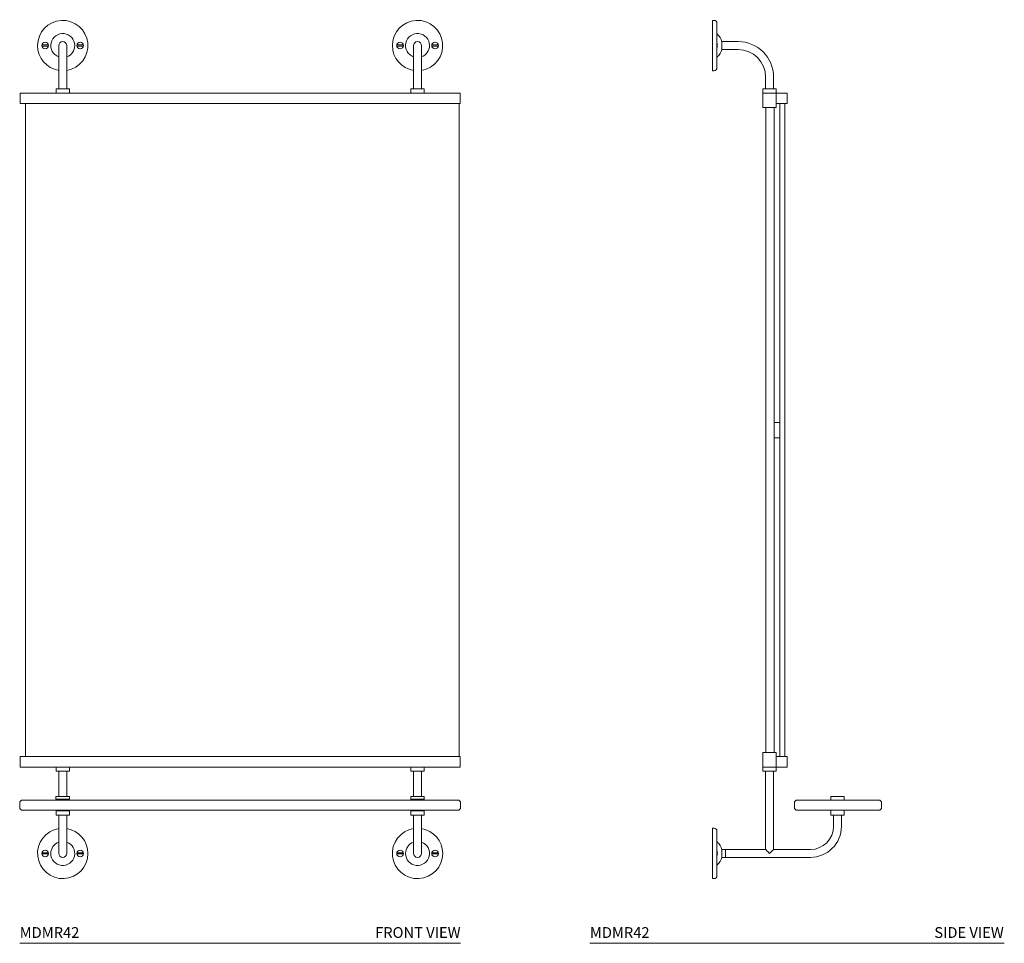
# Model space of a CAD drawing. Units: inches. Extents: x 8.6 to 54.3, y 1.9 to 91.3.
# Drawn here: x 8.6 to 54.3, y 1.9 to 44.7 of the extents above; entities that cross this region are included whole.
import ezdxf
from ezdxf.enums import TextEntityAlignment as Align

# ---------------------------------------------------------------- set-up
doc = ezdxf.new("R2010")
doc.units = ezdxf.units.IN
doc.header["$LTSCALE"] = 2
doc.header["$MEASUREMENT"] = 0
doc.layers.add('A-PRODUCT', color=7, linetype='Continuous', lineweight=9)
doc.styles.add('GOTHAM BOOK', font='GOTHMBOK.TTF', dxfattribs={"height": 0.5})

# ---------------------------------------------------------------- blocks, each defined once
blk = doc.blocks.new('MDMR42 FRONT')
at = {"layer": 'A-PRODUCT', "ltscale": 9}
for p, q in [((1.812, 41.64), (1.812, 40.178)), ((2.182, 40.178), (2.182, 41.64)), ((18.271, 41.64), (18.271, 40.178)), ((18.641, 40.178), (18.641, 41.64)), ((1.812, 40.178), (1.812, 39.627)), ((2.182, 39.627), (2.182, 40.178)), ((18.271, 40.178), (18.271, 39.627)), ((18.641, 39.627), (18.641, 40.178)), ((20.429, 39.436), (0.024, 39.436)), ((0.024, 38.95), (0.024, 39.436)), ((1.686, 39.627), (2.308, 39.627)), ((1.686, 39.627), (1.686, 39.436)), ((2.308, 39.436), (2.308, 39.627)), ((18.145, 39.627), (18.767, 39.627)), ((18.145, 39.627), (18.145, 39.436)), ((18.767, 39.436), (18.767, 39.627)), ((20.429, 38.95), (20.429, 39.436)), ((20.429, 38.95), (0.024, 38.95)), ((0.268, 8.663), (0.268, 38.95)), ((20.39, 38.95), (20.39, 8.663)), ((0.024, 8.663), (20.429, 8.663)), ((0.024, 8.663), (0.024, 8.176)), ((20.429, 8.663), (20.429, 8.176)), ((0.024, 8.176), (20.429, 8.176)), ((1.688, 8.176), (1.688, 7.979)), ((2.306, 7.979), (1.688, 7.979)), ((1.814, 7.979), (1.814, 6.814)), ((2.18, 6.814), (2.18, 7.979)), ((2.306, 7.979), (2.306, 8.176)), ((18.147, 8.176), (18.147, 7.979)), ((18.765, 7.979), (18.147, 7.979)), ((18.273, 7.979), (18.273, 6.814)), ((18.639, 6.814), (18.639, 7.979)), ((18.765, 7.979), (18.765, 8.176)), ((0.077, 6.643), (0, 6.566)), ((0, 6.566), (0, 6.251)), ((0.077, 6.643), (0.472, 6.643)), ((0.472, 6.643), (19.98, 6.643)), ((1.682, 6.804), (1.682, 6.696)), ((1.692, 6.814), (2.302, 6.814)), ((2.302, 6.686), (1.692, 6.686)), ((2.302, 6.686), (1.692, 6.686)), ((1.692, 6.686), (1.692, 6.643)), ((2.302, 6.643), (2.302, 6.686)), ((2.312, 6.696), (2.312, 6.804)), ((18.141, 6.804), (18.141, 6.696)), ((18.151, 6.814), (18.761, 6.814)), ((18.761, 6.686), (18.151, 6.686)), ((18.761, 6.686), (18.151, 6.686)), ((18.151, 6.686), (18.151, 6.643)), ((18.761, 6.643), (18.761, 6.686)), ((18.771, 6.696), (18.771, 6.804)), ((19.98, 6.643), (20.376, 6.643)), ((20.453, 6.566), (20.376, 6.643)), ((20.453, 6.566), (20.453, 6.251)), ((0, 6.251), (0.077, 6.174)), ((0.472, 6.174), (0.077, 6.174)), ((19.98, 6.174), (0.472, 6.174)), ((2.306, 6.137), (1.688, 6.137)), ((1.688, 6.137), (1.688, 5.94)), ((2.306, 5.94), (1.688, 5.94)), ((1.692, 6.174), (1.692, 6.137)), ((1.814, 5.94), (1.814, 5.428)), ((2.18, 5.428), (2.18, 5.94)), ((2.302, 6.137), (2.302, 6.174)), ((2.306, 5.94), (2.306, 6.137)), ((18.765, 6.137), (18.147, 6.137)), ((18.147, 6.137), (18.147, 5.94)), ((18.765, 5.94), (18.147, 5.94)), ((18.151, 6.174), (18.151, 6.137)), ((18.273, 5.94), (18.273, 5.428)), ((18.639, 5.428), (18.639, 5.94)), ((18.761, 6.137), (18.761, 6.174)), ((18.765, 5.94), (18.765, 6.137)), ((20.376, 6.174), (19.98, 6.174)), ((20.376, 6.174), (20.453, 6.251)), ((1.814, 5.428), (1.814, 4.168)), ((2.18, 4.168), (2.18, 5.428)), ((18.273, 5.428), (18.273, 4.168)), ((18.639, 4.168), (18.639, 5.428))]:
    blk.add_line(p, q, dxfattribs=at)
at = {"layer": 'A-PRODUCT'}
blk.add_line((0, 0), (20.453, 0), dxfattribs=at)
for centre in [(1.185, 41.64), (2.809, 41.64), (17.644, 41.64), (19.268, 41.64), (1.185, 4.168), (2.809, 4.168), (17.644, 4.168), (19.268, 4.168)]:
    blk.add_circle(centre, 0.154, dxfattribs=at)
at = {"layer": 'A-PRODUCT', "ltscale": 81}
for centre, radius, start, end in [((1.997, 41.64), 1.168, 279.112, 180), ((18.456, 41.64), 1.168, 279.112, 180), ((1.997, 41.64), 0.556, 0, 250.5566), ((18.456, 41.64), 0.556, 0, 250.5566), ((1.997, 41.64), 1.168, 180, 260.888), ((1.997, 41.64), 0.185, 90, 180), ((1.997, 41.64), 0.185, 0, 90), ((1.997, 41.64), 0.556, 289.4434, 0), ((18.456, 41.64), 1.168, 180, 260.888), ((18.456, 41.64), 0.185, 90, 180), ((18.456, 41.64), 0.185, 0, 90), ((18.456, 41.64), 0.556, 289.4434, 0), ((1.692, 6.804), 0.00984, 90, 180), ((1.692, 6.696), 0.00984, 180, 270), ((2.302, 6.804), 0.00984, 0, 90), ((2.302, 6.696), 0.00984, 270, 0), ((18.151, 6.804), 0.00984, 90, 180), ((18.151, 6.696), 0.00984, 180, 270), ((18.761, 6.804), 0.00984, 0, 90), ((18.761, 6.696), 0.00984, 270, 0), ((1.997, 4.168), 1.168, 99.0143, 0), ((1.997, 4.168), 1.168, 0, 80.9857), ((18.456, 4.168), 1.168, 99.0143, 0), ((18.456, 4.168), 1.168, 0, 80.9857), ((1.997, 4.168), 0.556, 180, 70.7717), ((1.997, 4.168), 0.556, 109.2283, 180), ((18.456, 4.168), 0.556, 180, 70.7717), ((18.456, 4.168), 0.556, 109.2283, 180), ((1.997, 4.168), 0.183, 180, 0), ((18.456, 4.168), 0.183, 180, 0)]:
    blk.add_arc(centre, radius, start, end, dxfattribs=at)
at = {"layer": 'A-PRODUCT', "ltscale": 9}
for points, knots in [([(1.336, 41.667), (1.328, 41.667), (1.3, 41.667), (1.25, 41.667), (1.197, 41.667), (1.131, 41.667), (1.079, 41.667), (1.04, 41.667), (1.033, 41.667)], [0, 0, 0, 0, 0.08449, 0.292602, 0.500414, 0.585377, 0.929253, 1, 1, 1, 1]), ([(1.033, 41.614), (1.041, 41.614), (1.083, 41.614), (1.136, 41.614), (1.189, 41.614), (1.239, 41.614), (1.291, 41.614), (1.33, 41.614), (1.336, 41.614)], [0, 0, 0, 0, 0.078174, 0.451345, 0.499815, 0.58554, 0.932565, 1, 1, 1, 1]), ([(2.96, 41.667), (2.952, 41.667), (2.924, 41.667), (2.874, 41.667), (2.821, 41.667), (2.755, 41.667), (2.703, 41.667), (2.664, 41.667), (2.657, 41.667)], [0, 0, 0, 0, 0.08449, 0.292602, 0.500414, 0.585377, 0.929253, 1, 1, 1, 1]), ([(2.657, 41.614), (2.665, 41.614), (2.707, 41.614), (2.76, 41.614), (2.813, 41.614), (2.863, 41.614), (2.915, 41.614), (2.954, 41.614), (2.96, 41.614)], [0, 0, 0, 0, 0.078174, 0.451346, 0.499815, 0.58554, 0.932565, 1, 1, 1, 1]), ([(17.795, 41.667), (17.787, 41.667), (17.76, 41.667), (17.709, 41.667), (17.657, 41.667), (17.59, 41.667), (17.539, 41.667), (17.5, 41.667), (17.493, 41.667)], [0, 0, 0, 0, 0.084487, 0.292602, 0.500414, 0.585376, 0.929254, 1, 1, 1, 1]), ([(17.493, 41.614), (17.5, 41.614), (17.543, 41.614), (17.595, 41.614), (17.648, 41.614), (17.698, 41.614), (17.75, 41.614), (17.789, 41.614), (17.795, 41.614)], [0, 0, 0, 0, 0.078173, 0.451347, 0.499815, 0.58554, 0.932563, 1, 1, 1, 1]), ([(19.419, 41.667), (19.411, 41.667), (19.384, 41.667), (19.333, 41.667), (19.281, 41.667), (19.214, 41.667), (19.163, 41.667), (19.124, 41.667), (19.117, 41.667)], [0, 0, 0, 0, 0.08449, 0.292605, 0.500416, 0.585378, 0.929254, 1, 1, 1, 1]), ([(19.117, 41.614), (19.124, 41.614), (19.167, 41.614), (19.219, 41.614), (19.272, 41.614), (19.322, 41.614), (19.374, 41.614), (19.413, 41.614), (19.419, 41.614)], [0, 0, 0, 0, 0.078173, 0.451345, 0.499813, 0.585538, 0.932567, 1, 1, 1, 1]), ([(1.336, 4.195), (1.328, 4.195), (1.3, 4.195), (1.25, 4.195), (1.197, 4.195), (1.131, 4.195), (1.079, 4.195), (1.04, 4.195), (1.033, 4.195)], [0, 0, 0, 0, 0.08449, 0.292602, 0.500414, 0.585377, 0.929253, 1, 1, 1, 1]), ([(1.033, 4.142), (1.041, 4.142), (1.083, 4.142), (1.136, 4.142), (1.189, 4.142), (1.239, 4.142), (1.291, 4.142), (1.33, 4.142), (1.336, 4.142)], [0, 0, 0, 0, 0.078174, 0.451345, 0.499815, 0.58554, 0.932565, 1, 1, 1, 1]), ([(2.96, 4.195), (2.952, 4.195), (2.924, 4.195), (2.874, 4.195), (2.821, 4.195), (2.755, 4.195), (2.703, 4.195), (2.664, 4.195), (2.657, 4.195)], [0, 0, 0, 0, 0.08449, 0.292602, 0.500414, 0.585377, 0.929253, 1, 1, 1, 1]), ([(2.657, 4.142), (2.665, 4.142), (2.707, 4.142), (2.76, 4.142), (2.813, 4.142), (2.863, 4.142), (2.915, 4.142), (2.954, 4.142), (2.96, 4.142)], [0, 0, 0, 0, 0.078174, 0.451346, 0.499815, 0.58554, 0.932565, 1, 1, 1, 1]), ([(17.795, 4.195), (17.787, 4.195), (17.76, 4.195), (17.709, 4.195), (17.657, 4.195), (17.59, 4.195), (17.539, 4.195), (17.5, 4.195), (17.493, 4.195)], [0, 0, 0, 0, 0.084487, 0.292602, 0.500414, 0.585376, 0.929254, 1, 1, 1, 1]), ([(17.493, 4.142), (17.5, 4.142), (17.543, 4.142), (17.595, 4.142), (17.648, 4.142), (17.698, 4.142), (17.75, 4.142), (17.789, 4.142), (17.795, 4.142)], [0, 0, 0, 0, 0.078173, 0.451347, 0.499815, 0.58554, 0.932563, 1, 1, 1, 1]), ([(19.419, 4.195), (19.411, 4.195), (19.384, 4.195), (19.333, 4.195), (19.281, 4.195), (19.214, 4.195), (19.163, 4.195), (19.124, 4.195), (19.117, 4.195)], [0, 0, 0, 0, 0.08449, 0.292605, 0.500416, 0.585378, 0.929254, 1, 1, 1, 1]), ([(19.117, 4.142), (19.124, 4.142), (19.167, 4.142), (19.219, 4.142), (19.272, 4.142), (19.322, 4.142), (19.374, 4.142), (19.413, 4.142), (19.419, 4.142)], [0, 0, 0, 0, 0.078173, 0.451345, 0.499813, 0.585538, 0.932567, 1, 1, 1, 1])]:
    blk.add_open_spline(points, degree=3, knots=knots, dxfattribs=at)
at = {"layer": 'A-PRODUCT', "style": 'GOTHAM BOOK'}
blk.add_text('MDMR42', height=0.5, dxfattribs=at).set_placement((0, 0.25))
blk.add_text('FRONT VIEW', height=0.5, dxfattribs=at).set_placement((20.453, 0.25), align=Align.RIGHT)
blk = doc.blocks.new('MDMR42 SIDE')
at = {"layer": 'A-PRODUCT', "ltscale": 9}
for p, q in [((5.692, 40.472), (5.692, 42.809)), ((5.759, 42.809), (5.692, 42.809)), ((5.893, 42.675), (5.893, 41.64)), ((5.893, 41.64), (5.893, 40.606)), ((6.116, 41.826), (6.116, 41.455)), ((6.873, 41.826), (6.116, 41.826)), ((6.116, 41.455), (6.873, 41.455)), ((5.692, 40.472), (5.759, 40.472)), ((8.151, 40.178), (8.151, 39.627)), ((8.521, 39.627), (8.521, 40.178)), ((8.025, 39.627), (8.336, 39.627)), ((8.025, 39.627), (8.025, 39.436)), ((8.025, 39.436), (8.03, 39.436)), ((8.03, 39.436), (8.645, 39.436)), ((8.03, 38.765), (8.03, 39.436)), ((8.336, 39.627), (8.647, 39.627)), ((8.645, 38.95), (8.645, 39.436)), ((9.148, 39.436), (8.645, 39.436)), ((8.647, 39.436), (8.647, 39.627)), ((9.148, 38.95), (9.148, 39.436)), ((8.645, 38.765), (8.645, 38.95)), ((9.148, 38.95), (8.645, 38.95)), ((8.818, 8.663), (8.818, 38.95)), ((9.04, 38.95), (9.04, 8.663)), ((8.03, 38.765), (8.645, 38.765)), ((8.156, 38.765), (8.156, 8.848)), ((8.55, 8.848), (8.55, 38.765)), ((8.818, 24.161), (8.621, 24.161)), ((8.621, 23.452), (8.818, 23.452)), ((8.03, 8.848), (8.03, 8.176)), ((8.645, 8.848), (8.03, 8.848)), ((8.645, 8.848), (8.645, 8.663)), ((8.645, 8.663), (9.148, 8.663)), ((8.645, 8.663), (8.645, 8.176)), ((9.148, 8.663), (9.148, 8.176)), ((8.03, 8.176), (8.027, 8.176)), ((8.027, 8.176), (8.027, 7.979)), ((8.645, 7.979), (8.027, 7.979)), ((8.645, 8.176), (8.03, 8.176)), ((8.153, 7.979), (8.153, 4.352)), ((8.519, 4.352), (8.519, 7.979)), ((8.645, 8.176), (9.148, 8.176)), ((8.645, 7.979), (8.645, 8.176)), ((9.488, 6.566), (9.564, 6.643)), ((9.488, 6.566), (9.488, 6.251)), ((9.564, 6.643), (9.96, 6.643)), ((9.96, 6.643), (13.06, 6.643)), ((11.171, 6.804), (11.171, 6.696)), ((11.18, 6.814), (11.791, 6.814)), ((11.18, 6.686), (11.18, 6.643)), ((11.791, 6.643), (11.791, 6.686)), ((11.801, 6.696), (11.801, 6.804)), ((13.06, 6.643), (13.456, 6.643)), ((13.456, 6.643), (13.533, 6.566)), ((13.533, 6.566), (13.533, 6.251)), ((9.564, 6.174), (9.488, 6.251)), ((9.96, 6.174), (9.564, 6.174)), ((13.06, 6.174), (9.96, 6.174)), ((11.177, 6.137), (11.177, 5.94)), ((11.795, 5.94), (11.177, 5.94)), ((11.18, 6.174), (11.18, 6.137)), ((11.302, 5.94), (11.302, 5.428)), ((11.669, 5.428), (11.669, 5.94)), ((11.791, 6.137), (11.791, 6.174)), ((11.795, 5.94), (11.795, 6.137)), ((13.456, 6.174), (13.06, 6.174)), ((13.533, 6.251), (13.456, 6.174)), ((5.692, 4.168), (5.692, 5.337)), ((5.759, 5.337), (5.692, 5.337)), ((5.893, 5.203), (5.893, 3.134)), ((5.692, 3), (5.692, 4.168)), ((6.116, 4.353), (6.116, 4.168)), ((6.289, 4.353), (6.116, 4.353)), ((6.116, 4.168), (6.116, 3.983)), ((6.289, 3.983), (6.289, 4.353)), ((8.153, 4.352), (6.289, 4.352)), ((10.226, 4.352), (8.519, 4.352)), ((6.116, 3.983), (6.289, 3.983)), ((6.289, 3.985), (10.226, 3.985)), ((5.692, 3), (5.759, 3))]:
    blk.add_line(p, q, dxfattribs=at)
at = {"layer": 'A-PRODUCT'}
for p, q in [((8.621, 24.161), (8.55, 24.161)), ((8.621, 23.452), (8.55, 23.452)), ((0, 0), (19.225, 0))]:
    blk.add_line(p, q, dxfattribs=at)
at = {"layer": 'A-PRODUCT', "ltscale": 9, "flags": 128}
for points in [[(8.336, 4.168), (8.302, 4.202), (8.27, 4.235), (8.24, 4.265), (8.213, 4.292), (8.19, 4.315), (8.172, 4.332), (8.16, 4.345), (8.154, 4.351), (8.153, 4.352)], [(8.519, 4.352), (8.516, 4.349), (8.508, 4.34), (8.494, 4.327), (8.476, 4.309), (8.454, 4.286), (8.427, 4.26), (8.399, 4.231), (8.368, 4.2), (8.336, 4.168)]]:
    blk.add_lwpolyline(points, dxfattribs=at)
at = {"layer": 'A-PRODUCT', "ltscale": 81}
for centre, radius, start, end in [((5.759, 42.675), 0.134, 0, 90), ((5.932, 42.196), 0.0394, 180, 230.9772), ((5.532, 41.702), 0.596, 11.915, 50.9772), ((5.569, 41.633), 0.35, 5.616, 22.0961), ((5.569, 41.648), 0.35, 337.9039, 354.3382), ((6.873, 40.178), 1.648, 0, 90), ((5.932, 41.085), 0.0394, 129.0228, 180), ((5.532, 41.579), 0.596, 309.0228, 348.085), ((6.873, 40.178), 1.278, 0, 90), ((5.759, 40.606), 0.134, 270, 0), ((11.18, 6.804), 0.00984, 90, 180), ((11.18, 6.696), 0.00984, 180, 270), ((11.791, 6.804), 0.00984, 0, 90), ((11.791, 6.696), 0.00984, 270, 0), ((5.759, 5.203), 0.134, 0, 90), ((10.226, 5.428), 1.443, 270, 0), ((10.226, 5.428), 1.077, 270, 0), ((5.932, 4.724), 0.0394, 180, 230.9772), ((5.532, 4.23), 0.596, 11.915, 50.9772), ((5.569, 4.161), 0.35, 5.616, 22.0961), ((5.569, 4.176), 0.35, 337.9039, 354.3382), ((5.532, 4.107), 0.596, 309.0228, 348.085), ((5.932, 3.613), 0.0394, 129.0228, 180), ((5.759, 3.134), 0.134, 270, 0)]:
    blk.add_arc(centre, radius, start, end, dxfattribs=at)
at = {"layer": 'A-PRODUCT', "ltscale": 9}
for points, knots in [([(5.917, 41.667), (5.917, 41.667), (5.918, 41.667), (5.913, 41.667), (5.905, 41.667), (5.893, 41.667)], [0, 0, 0, 0, 0.0028413, 0.1724249, 0.7875256, 0.7875256, 0.7875256, 0.7875256]), ([(5.893, 41.614), (5.906, 41.614), (5.915, 41.614), (5.917, 41.614), (5.917, 41.614), (5.917, 41.614)], [0.2122508, 0.2122508, 0.2122508, 0.2122508, 0.9021663, 0.9990496, 1, 1, 1, 1]), ([(5.917, 4.195), (5.917, 4.195), (5.918, 4.195), (5.913, 4.195), (5.905, 4.195), (5.893, 4.195)], [0, 0, 0, 0, 0.0028413, 0.1724249, 0.7875256, 0.7875256, 0.7875256, 0.7875256]), ([(5.893, 4.142), (5.906, 4.142), (5.915, 4.142), (5.917, 4.142), (5.917, 4.142), (5.917, 4.142)], [0.2122508, 0.2122508, 0.2122508, 0.2122508, 0.9021663, 0.9990496, 1, 1, 1, 1])]:
    blk.add_open_spline(points, degree=3, knots=knots, dxfattribs=at)
at = {"layer": 'A-PRODUCT', "style": 'GOTHAM BOOK'}
blk.add_text('MDMR42', height=0.5, dxfattribs=at).set_placement((0, 0.25))
blk.add_text('SIDE VIEW', height=0.5, dxfattribs=at).set_placement((19.199, 0.25), align=Align.RIGHT)

msp = doc.modelspace()

# ---------------------------------------------------------------- block references
at = {"layer": 'A-PRODUCT'}
for name, p in [('MDMR42 FRONT', (8.573, 1.909)), ('MDMR42 SIDE', (35.026, 1.909))]:
    msp.add_blockref(name, p, dxfattribs=at)

doc.saveas('drawing.dxf')
